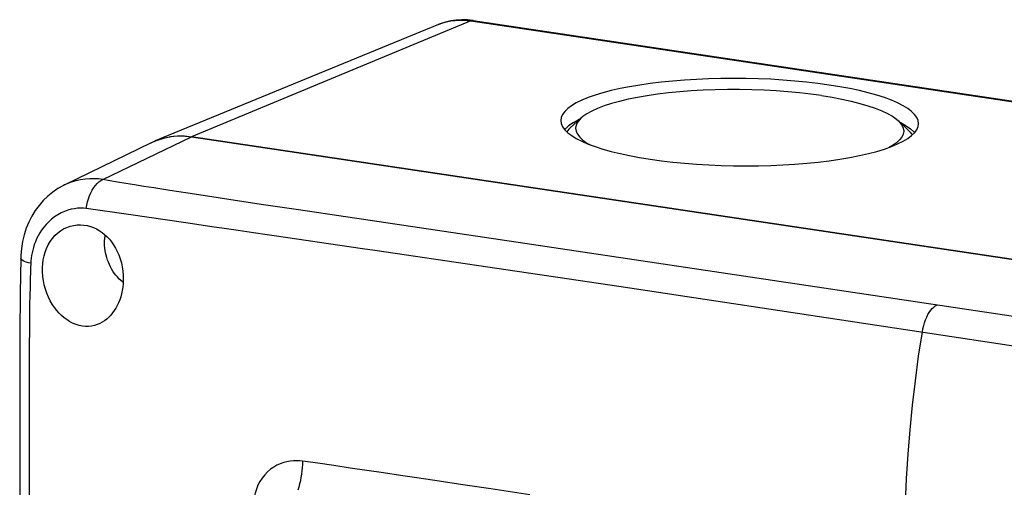
# Model space of a CAD drawing. Units: millimetres. Extents: x -70 to 71, y -80 to 81.
# Drawn here: x -70 to -7, y 51 to 81 of the extents above; entities that cross this region are included whole.
import ezdxf

# ---------------------------------------------------------------- set-up
doc = ezdxf.new("R2010")
doc.units = ezdxf.units.MM
doc.header["$LTSCALE"] = 16.335
doc.layers.get('0').update_dxf_attribs({"linetype": 'CONTINUOUS'})
for name, color, linetype in [('COPY', 7, 'CONTINUOUS'), ('DRAFT', 7, 'CONTINUOUS'), ('RACCORDO', 7, 'CONTINUOUS')]:
    doc.layers.add(name, color=color, linetype=linetype)

msp = doc.modelspace()

# ---------------------------------------------------------------- linework, layer by layer
at = {"color": 7, "linetype": 'CONTINUOUS'}
for p, q in [((-18.787, 75.875), (-18.113, 75.766)), ((-34.772, 74.126), (-35.056, 73.93)), ((-34.948, 73.8), (-34.265, 74.429)), ((-34.427, 74.316), (-34.772, 74.126)), ((-34.349, 74.352), (-34.427, 74.316)), ((-13.174, 73.604), (-13.845, 74.246)), ((-13.764, 74.167), (-13.706, 74.14)), ((-13.706, 74.14), (-13.363, 73.945)), ((-35.305, 73.684), (-35.11, 73.493)), ((-13.363, 73.945), (-13.08, 73.745)), ((-13.002, 73.306), (-12.808, 73.494)), ((-29.806, 71.79), (-29.091, 71.691)), ((-63.742, 63.905), (-63.857, 64.007)), ((-63.699, 63.871), (-63.742, 63.905))]:
    msp.add_line(p, q, dxfattribs=at)
for points in [[(-18.307, 76.557), (-19.022, 76.655), (-19.754, 76.741), (-20.504, 76.814), (-21.274, 76.874), (-22.062, 76.922), (-22.855, 76.956), (-23.655, 76.976), (-24.46, 76.983), (-25.259, 76.976), (-26.053, 76.956), (-26.84, 76.921), (-27.611, 76.874), (-28.364, 76.813), (-29.099, 76.74), (-29.807, 76.654), (-30.486, 76.556), (-31.138, 76.446), (-31.752, 76.325), (-32.328, 76.194), (-32.867, 76.052), (-33.36, 75.903), (-33.808, 75.744), (-34.211, 75.577), (-34.562, 75.404), (-34.862, 75.225), (-35.111, 75.04), (-35.305, 74.852), (-35.444, 74.661), (-35.528, 74.466), (-35.556, 74.277)], [(-18.787, 75.875), (-19.491, 75.972), (-20.213, 76.055), (-20.952, 76.124), (-21.713, 76.18), (-22.491, 76.223), (-23.273, 76.251), (-24.06, 76.265), (-24.851, 76.264), (-25.634, 76.249), (-26.408, 76.22), (-27.172, 76.177), (-27.916, 76.119), (-28.637, 76.049), (-29.337, 75.964), (-30.004, 75.867), (-30.638, 75.759), (-31.238, 75.638), (-31.795, 75.506), (-32.308, 75.365), (-32.778, 75.213), (-33.197, 75.054), (-33.565, 74.887), (-33.882, 74.712), (-34.142, 74.533), (-34.264, 74.43)], [(-12.557, 74.07), (-12.585, 74.272), (-12.67, 74.468), (-12.808, 74.662), (-13.003, 74.854), (-13.252, 75.043), (-13.551, 75.227), (-13.903, 75.406), (-14.306, 75.579), (-14.754, 75.745), (-15.247, 75.904), (-15.786, 76.054), (-16.362, 76.195), (-16.973, 76.326), (-17.622, 76.446), (-18.307, 76.557)], [(-18.113, 75.766), (-17.479, 75.646), (-16.886, 75.517), (-16.329, 75.376), (-15.813, 75.225), (-15.345, 75.066), (-14.926, 74.9), (-14.556, 74.726), (-14.241, 74.547), (-13.981, 74.363), (-13.846, 74.245)], [(-35.556, 74.277), (-35.528, 74.075), (-35.443, 73.878), (-35.305, 73.684)], [(-34.264, 74.43), (-34.345, 74.349), (-34.492, 74.16), (-34.581, 73.97), (-34.61, 73.778), (-34.58, 73.585), (-34.493, 73.393), (-34.346, 73.203), (-34.141, 73.014), (-33.881, 72.83), (-33.699, 72.727)], [(-13.846, 74.245), (-13.776, 74.175), (-13.629, 73.985), (-13.541, 73.793), (-13.512, 73.599), (-13.541, 73.407), (-13.629, 73.217), (-13.776, 73.028), (-13.98, 72.844), (-14.24, 72.665), (-14.44, 72.555)], [(-35.056, 73.93), (-35.278, 73.73), (-35.309, 73.69)], [(-34.947, 73.8), (-35.034, 73.714), (-35.165, 73.546)], [(-35.11, 73.493), (-34.861, 73.304), (-34.562, 73.12), (-34.21, 72.941), (-33.807, 72.767), (-33.359, 72.601), (-32.866, 72.443), (-32.327, 72.292), (-31.751, 72.151), (-31.14, 72.021), (-30.491, 71.901), (-29.806, 71.79)], [(-13.174, 73.604), (-13.1, 73.528), (-12.96, 73.347)], [(-13.08, 73.745), (-12.856, 73.54), (-12.816, 73.487)], [(-12.808, 73.494), (-12.669, 73.686), (-12.585, 73.881), (-12.557, 74.07)], [(-29.091, 71.691), (-28.359, 71.606), (-27.609, 71.533), (-26.839, 71.472), (-26.051, 71.425), (-25.258, 71.391), (-24.458, 71.37), (-23.653, 71.364), (-22.854, 71.37), (-22.06, 71.391), (-21.273, 71.425), (-20.502, 71.473), (-19.749, 71.533), (-19.014, 71.607), (-18.306, 71.693), (-17.627, 71.791), (-16.975, 71.901), (-16.361, 72.021), (-15.785, 72.153), (-15.246, 72.294), (-14.753, 72.444), (-14.305, 72.603), (-13.902, 72.77), (-13.551, 72.942), (-13.251, 73.121), (-13.002, 73.306)], [(-68.891, 64.826), (-68.874, 65.082), (-68.84, 65.336), (-68.788, 65.585), (-68.717, 65.829), (-68.628, 66.064), (-68.52, 66.289), (-68.395, 66.501), (-68.252, 66.699), (-68.092, 66.881), (-67.916, 67.045), (-67.726, 67.189), (-67.526, 67.311), (-67.381, 67.382)], [(-67.381, 67.382), (-67.316, 67.41), (-67.1, 67.486), (-66.881, 67.538), (-66.662, 67.566), (-66.445, 67.573), (-66.23, 67.559), (-66.018, 67.524), (-65.811, 67.47), (-65.611, 67.398), (-65.418, 67.309), (-65.235, 67.205), (-65.059, 67.086), (-64.893, 66.954), (-64.737, 66.81), (-64.588, 66.65), (-64.446, 66.475), (-64.313, 66.286), (-64.19, 66.083), (-64.078, 65.866), (-63.978, 65.637), (-63.891, 65.394), (-63.817, 65.136), (-63.759, 64.867), (-63.719, 64.596), (-63.696, 64.325), (-63.691, 64.055), (-63.703, 63.787)], [(-64.898, 66.391), (-64.894, 66.544), (-64.882, 66.696), (-64.863, 66.845), (-64.85, 66.914)], [(-63.857, 64.007), (-63.968, 64.115), (-64.073, 64.229), (-64.174, 64.349), (-64.269, 64.475), (-64.359, 64.605), (-64.442, 64.74), (-64.519, 64.878), (-64.589, 65.021), (-64.653, 65.167), (-64.71, 65.315), (-64.759, 65.466), (-64.801, 65.619), (-64.836, 65.773), (-64.863, 65.927), (-64.882, 66.082), (-64.894, 66.237), (-64.898, 66.391)], [(-65.24, 61.219), (-65.372, 61.165), (-65.548, 61.11), (-65.732, 61.071), (-65.924, 61.051), (-66.119, 61.049), (-66.318, 61.068), (-66.52, 61.107), (-66.721, 61.166), (-66.922, 61.246), (-67.12, 61.347), (-67.311, 61.466), (-67.489, 61.598), (-67.658, 61.743), (-67.82, 61.904), (-67.974, 62.079), (-68.119, 62.268), (-68.256, 62.472), (-68.384, 62.693), (-68.501, 62.928), (-68.606, 63.176), (-68.697, 63.438), (-68.773, 63.71), (-68.83, 63.987), (-68.87, 64.266), (-68.89, 64.547), (-68.891, 64.826)], [(-63.703, 63.787), (-63.726, 63.567), (-63.76, 63.353), (-63.805, 63.144), (-63.86, 62.943), (-63.925, 62.75), (-63.999, 62.565), (-64.082, 62.389), (-64.173, 62.222), (-64.273, 62.063), (-64.381, 61.914), (-64.496, 61.775), (-64.621, 61.645), (-64.754, 61.525), (-64.895, 61.416), (-65.046, 61.319), (-65.205, 61.235), (-65.24, 61.219)]]:
    msp.add_lwpolyline(points, dxfattribs=at)
at = {"layer": 'COPY', "color": 7, "linetype": 'CONTINUOUS'}
for p, q in [((-67.476, 70.134), (-61.881, 72.859)), ((-61.881, 72.859), (-61.502, 73.021)), ((48.082, 57.19), (-59.305, 73.237))]:
    msp.add_line(p, q, dxfattribs=at)
msp.add_lwpolyline([(-61.502, 73.021), (-61.081, 73.152), (-60.65, 73.24), (-60.212, 73.283), (-59.764, 73.282), (-59.305, 73.237)], dxfattribs=at)
at = {"layer": 'DRAFT', "color": 7, "linetype": 'CONTINUOUS'}
for p, q in [((-43.433, 80.442), (-61.637, 72.969)), ((-61.905, 72.848), (-61.904, 72.848)), ((-61.904, 72.848), (-61.636, 72.969)), ((-61.636, 72.969), (-61.562, 72.999)), ((-61.562, 72.999), (-61.206, 73.118)), ((-61.206, 73.118), (-60.836, 73.208)), ((-60.836, 73.208), (-60.46, 73.264)), ((-60.46, 73.264), (-60.081, 73.288)), ((-59.305, 73.237), (48.082, 57.19))]:
    msp.add_line(p, q, dxfattribs=at)
msp.add_lwpolyline([(-60.081, 73.288), (-59.696, 73.278), (-59.305, 73.237)], dxfattribs=at)
at = {"layer": 'RACCORDO', "color": 250, "linetype": 'CONTINUOUS'}
for p, q in [((-41.346, 80.682), (-59.305, 73.237)), ((-43.435, 80.442), (-43.425, 80.446)), ((-43.425, 80.446), (-43.218, 80.523)), ((-41.572, 80.71), (-41.346, 80.682)), ((-41.346, 80.682), (53.901, 66.449)), ((-65.014, 70.485), (-59.305, 73.237)), ((-64.555, 70.406), (-65.014, 70.485)), ((-64.063, 70.322), (-64.555, 70.406)), ((-63.538, 70.234), (-64.063, 70.322)), ((-62.976, 70.142), (-63.538, 70.234)), ((-62.374, 70.045), (-62.976, 70.142)), ((-61.733, 69.943), (-62.374, 70.045)), ((-60.689, 69.779), (-61.733, 69.943)), ((-59.542, 69.602), (-60.689, 69.779)), ((-58.284, 69.41), (-59.542, 69.602)), ((-56.901, 69.201), (-58.284, 69.41)), ((-54.823, 68.89), (-56.901, 69.201)), ((-63.366, 68.235), (-66.076, 68.618)), ((-52.426, 68.534), (-54.823, 68.89)), ((-37.875, 66.38), (-52.426, 68.534)), ((-59.667, 67.699), (-63.366, 68.235)), ((-31.828, 63.605), (-47.511, 65.92)), ((26.813, 56.697), (-37.875, 66.38)), ((36.243, 53.363), (-31.828, 63.605)), ((-69.733, 60.771), (-69.74, 59.889)), ((-69.74, 59.889), (-69.747, 58.468)), ((-69.747, 58.468), (-69.751, 56.924)), ((-69.751, 56.924), (-69.748, 44.844))]:
    msp.add_line(p, q, dxfattribs=at)
at = {"layer": 'RACCORDO', "color": 7, "linetype": 'CONTINUOUS'}
for p, q in [((-41.193, 80.703), (-41.558, 80.743)), ((-41.193, 80.703), (54.063, 66.469)), ((-67.474, 70.135), (-67.477, 70.134)), ((-70.284, 65.438), (-70.284, 65.438))]:
    msp.add_line(p, q, dxfattribs=at)
for points in [[(-41.558, 80.743), (-41.922, 80.752), (-42.282, 80.73), (-42.635, 80.679), (-42.979, 80.598), (-43.315, 80.489), (-43.435, 80.442)], [(-67.477, 70.134), (-67.541, 70.102), (-67.891, 69.905), (-68.225, 69.678), (-68.54, 69.421), (-68.834, 69.136), (-69.105, 68.825), (-69.352, 68.489), (-69.572, 68.129), (-69.765, 67.749), (-69.928, 67.35), (-70.062, 66.934), (-70.165, 66.503), (-70.237, 66.059), (-70.278, 65.604), (-70.284, 65.438)], [(-70.284, 65.438), (-70.327, 63.19), (-70.347, 60.577), (-70.354, 57.903), (-70.353, 55.162), (-70.346, 46.53)]]:
    msp.add_lwpolyline(points, dxfattribs=at)
at = {"layer": 'RACCORDO', "color": 250, "linetype": 'CONTINUOUS'}
for points in [[(-43.218, 80.523), (-42.923, 80.61), (-42.632, 80.672), (-42.345, 80.71), (-42.072, 80.727), (-41.814, 80.726), (-41.572, 80.71)], [(-41.193, 80.703), (-41.205, 80.705), (-41.275, 80.703), (-41.346, 80.682)], [(-65.014, 70.485), (-65.276, 70.52), (-65.55, 70.539), (-65.835, 70.54), (-66.132, 70.519), (-66.437, 70.475), (-66.745, 70.406), (-67.054, 70.311), (-67.362, 70.187), (-67.474, 70.135)], [(-66.076, 68.618), (-66.04, 68.832), (-65.991, 69.044), (-65.931, 69.249), (-65.859, 69.447), (-65.778, 69.634), (-65.687, 69.808), (-65.588, 69.967), (-65.482, 70.11), (-65.37, 70.235), (-65.254, 70.34), (-65.134, 70.423), (-65.014, 70.485)], [(-66.076, 68.618), (-66.25, 68.637), (-66.436, 68.643), (-66.632, 68.636), (-66.835, 68.612), (-67.045, 68.572), (-67.258, 68.515), (-67.475, 68.437), (-67.691, 68.339), (-67.901, 68.224), (-68.107, 68.091), (-68.304, 67.939), (-68.487, 67.776), (-68.654, 67.605), (-68.808, 67.424), (-68.945, 67.238), (-69.066, 67.052), (-69.173, 66.864), (-69.266, 66.677), (-69.346, 66.491), (-69.414, 66.309), (-69.471, 66.128), (-69.519, 65.95), (-69.557, 65.776), (-69.588, 65.604), (-69.611, 65.434), (-69.627, 65.268), (-69.637, 65.106)], [(-57.346, 67.361), (-57.841, 67.433), (-59.667, 67.699)], [(-55.756, 67.129), (-56.305, 67.209), (-57.346, 67.361)], [(-53.988, 66.87), (-54.599, 66.96), (-55.756, 67.129)], [(-47.511, 65.92), (-48.317, 66.039), (-53.988, 66.87)], [(-69.637, 65.106), (-69.792, 65.143), (-69.928, 65.184), (-70.044, 65.227), (-70.139, 65.272), (-70.211, 65.319), (-70.258, 65.366), (-70.282, 65.414), (-70.284, 65.438)], [(-69.637, 65.106), (-69.649, 64.799), (-69.661, 64.484), (-69.671, 64.16), (-69.681, 63.826), (-69.69, 63.482), (-69.698, 63.128), (-69.713, 62.388)], [(-69.713, 62.388), (-69.719, 62.001), (-69.724, 61.603), (-69.733, 60.771)], [(-12.309, 60.702), (-12.272, 60.903), (-12.225, 61.1), (-12.168, 61.29), (-12.104, 61.472), (-12.031, 61.644), (-11.952, 61.804), (-11.867, 61.951), (-11.776, 62.083), (-11.68, 62.198), (-11.582, 62.295), (-11.481, 62.374), (-11.379, 62.433)], [(-13.462, 46.626), (-13.447, 48.165), (-13.404, 49.714), (-13.333, 51.273), (-13.233, 52.839), (-13.104, 54.409), (-12.947, 55.983), (-12.762, 57.558), (-12.55, 59.131), (-12.309, 60.702)], [(-52.168, 52.391), (-52.354, 52.413), (-52.548, 52.422), (-52.751, 52.417), (-52.957, 52.397), (-53.166, 52.36), (-53.379, 52.306), (-53.595, 52.23), (-53.809, 52.131), (-54.018, 52.013), (-54.223, 51.87), (-54.417, 51.702), (-54.595, 51.515), (-54.758, 51.311), (-54.906, 51.086), (-55.031, 50.848), (-55.136, 50.602), (-55.223, 50.345), (-55.287, 50.085), (-55.331, 49.824), (-55.357, 49.566), (-55.369, 49.312)], [(-52.168, 52.391), (-52.173, 52.184), (-52.185, 51.975), (-52.205, 51.765), (-52.233, 51.555), (-52.267, 51.345), (-52.308, 51.138), (-52.357, 50.934), (-52.412, 50.733), (-52.473, 50.538)], [(-46.95, 51.633), (-48.034, 51.789), (-49.108, 51.949), (-50.162, 52.113), (-51.186, 52.264), (-52.168, 52.391)], [(-41.858, 50.875), (-42.813, 51.019), (-43.804, 51.166), (-44.819, 51.315), (-45.871, 51.473), (-46.95, 51.633)], [(-37.552, 50.232), (-40.064, 50.608), (-41.858, 50.875)]]:
    msp.add_lwpolyline(points, dxfattribs=at)

doc.saveas('drawing.dxf')
